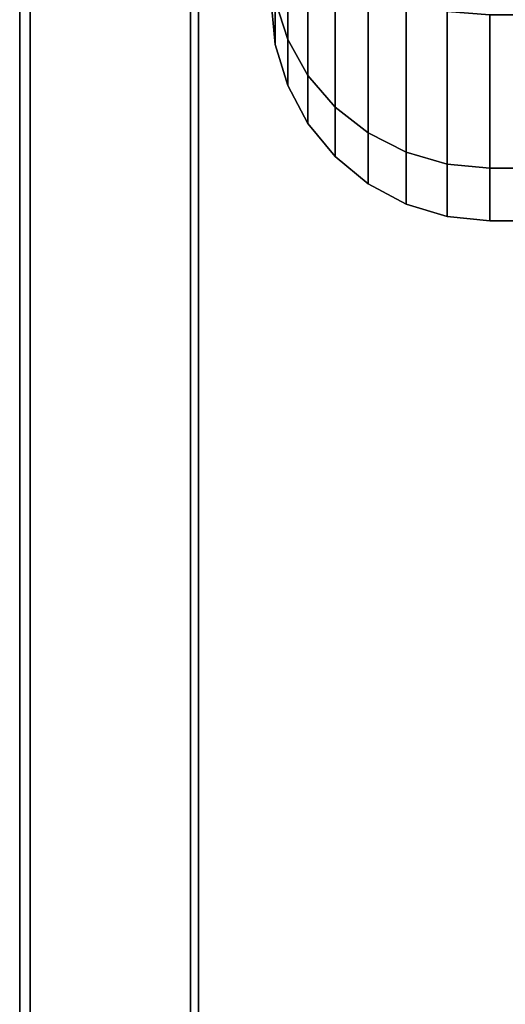
# Model space of a CAD drawing. Extents: x -3515 to 3515, y -3656 to 3516.
# Drawn here: x -35 to -28, y -910 to -895 of the extents above; entities that cross this region are included whole.
import ezdxf

# ---------------------------------------------------------------- set-up
doc = ezdxf.new("R2010")
doc.units = 0
doc.layers.add('001', color=4, linetype='CONTINUOUS')

msp = doc.modelspace()

# ---------------------------------------------------------------- linework, layer by layer
at = {"layer": '001', "color": 0}
for points in [[(-35.231701, -920.902084, 399.973039), (-33.709332, -928.555753, 399.984171), (-29.373993, -935.04422, 400.015873), (-22.8857, -939.379675, 400.063317), (-15.232235, -940.902084, 400.119282), (14.766962, -940.902084, 400.338646), (22.420427, -939.379675, 400.39461), (28.90872, -935.04422, 400.442055), (33.244059, -928.555753, 400.473756), (34.766428, -920.902084, 400.484888), (34.766428, -890.902084, 400.484888), (33.244059, -883.248415, 400.473756), (28.90872, -876.759948, 400.442055), (22.420427, -872.424493, 400.39461), (14.766962, -870.902084, 400.338646), (-15.232235, -870.902084, 400.119282), (-22.8857, -872.424493, 400.063317), (-29.373993, -876.759948, 400.015873), (-33.709332, -883.248415, 399.984171), (-35.231701, -890.902084, 399.973039)], [(-35.078146, -890.902084, 378.973601), (-35.078146, -920.902084, 378.973601), (-35.231701, -920.902084, 399.973039), (-35.231701, -890.902084, 399.973039)], [(-32.695207, -918.904409, 394.991453), (-32.578213, -918.904409, 378.991881), (-32.578208, -892.902084, 378.991881), (-32.695202, -892.902084, 394.991453)], [(-31.437552, -892.943628, 2464.241943), (-31.437552, -894.844691, 2460.510897), (-31.252608, -895.424529, 2460.699298), (-31.252608, -893.436868, 2464.600303)], [(-31.437552, -894.844691, 2452.239103), (-31.437552, -892.943628, 2448.508057), (-31.252608, -893.436868, 2448.149697), (-31.252608, -895.424529, 2452.050702)], [(-31.252608, -893.436868, 2464.600303), (-31.252608, -895.424529, 2460.699298), (-30.952276, -895.958911, 2460.872929), (-30.952276, -893.89144, 2464.930569)], [(-31.252608, -895.424529, 2452.050702), (-31.252608, -893.436868, 2448.149697), (-30.952276, -893.89144, 2447.819431), (-30.952276, -895.958911, 2451.877071)], [(-30.952276, -893.89144, 2464.930569), (-30.952276, -895.958911, 2460.872929), (-30.548097, -896.4273, 2461.025118), (-30.548097, -894.289876, 2465.22005)], [(-30.952276, -895.958911, 2451.877071), (-30.952276, -893.89144, 2447.819431), (-30.548097, -894.289876, 2447.52995), (-30.548097, -896.4273, 2451.724882)], [(-31.5, -894.24168, 2460.314967), (-31.5, -894.86571, 2456.375), (-31.437552, -895.499753, 2456.375), (-31.437552, -894.844691, 2460.510897)], [(-31.5, -894.86571, 2456.375), (-31.5, -894.24168, 2452.435033), (-31.437552, -894.844691, 2452.239103), (-31.437552, -895.499753, 2456.375)], [(-30.548097, -894.289876, 2465.22005), (-30.548097, -896.4273, 2461.025118), (-30.055603, -896.811698, 2461.150016), (-30.055603, -894.616864, 2465.45762)], [(-30.548097, -896.4273, 2451.724882), (-30.548097, -894.289876, 2447.52995), (-30.055603, -894.616864, 2447.29238), (-30.055603, -896.811698, 2451.599984)], [(-30.055603, -894.616864, 2465.45762), (-30.055603, -896.811698, 2461.150016), (-29.493721, -897.09733, 2461.242824), (-29.493721, -894.859838, 2465.634151)], [(-30.055603, -896.811698, 2451.599984), (-30.055603, -894.616864, 2447.29238), (-29.493721, -894.859838, 2447.115849), (-29.493721, -897.09733, 2451.507176)], [(-31.437552, -894.844691, 2460.510897), (-31.437552, -895.499753, 2456.375), (-31.252608, -896.109431, 2456.375), (-31.252608, -895.424529, 2460.699298)], [(-31.437552, -895.499753, 2456.375), (-31.437552, -894.844691, 2452.239103), (-31.252608, -895.424529, 2452.050702), (-31.252608, -896.109431, 2456.375)], [(-29.493721, -894.859838, 2465.634151), (-29.493721, -897.09733, 2461.242824), (-28.884044, -897.273222, 2461.299974), (-28.884044, -895.00946, 2465.742858)], [(-29.493721, -897.09733, 2451.507176), (-29.493721, -894.859838, 2447.115849), (-28.884044, -895.00946, 2447.007142), (-28.884044, -897.273222, 2451.450026)], [(-28.884044, -895.00946, 2465.742858), (-28.884044, -897.273222, 2461.299974), (-28.25, -897.332614, 2461.319272), (-28.25, -895.059981, 2465.779564)], [(-28.884044, -897.273222, 2451.450026), (-28.884044, -895.00946, 2447.007142), (-28.25, -895.059981, 2446.970436), (-28.25, -897.332614, 2451.430728)], [(-28.25, -895.059981, 2465.779564), (-28.25, -897.332614, 2461.319272), (-0.5, -897.332614, 2461.319272), (-0.5, -895.52088, 2464.875), (-15.5, -895.52088, 2464.875), (-15.5, -895.059981, 2465.779564)], [(-28.25, -897.332614, 2451.430728), (-28.25, -895.059981, 2446.970436), (-15.5, -895.059981, 2446.970436), (-15.5, -895.52088, 2447.875), (-0.5, -895.52088, 2447.875), (-0.5, -897.332614, 2451.430728)], [(-31.252608, -895.424529, 2460.699298), (-31.252608, -896.109431, 2456.375), (-30.952276, -896.671313, 2456.375), (-30.952276, -895.958911, 2460.872929)], [(-31.252608, -896.109431, 2456.375), (-31.252608, -895.424529, 2452.050702), (-30.952276, -895.958911, 2451.877071), (-30.952276, -896.671313, 2456.375)], [(-30.952276, -895.958911, 2460.872929), (-30.952276, -896.671313, 2456.375), (-30.548097, -897.163807, 2456.375), (-30.548097, -896.4273, 2461.025118)], [(-30.952276, -896.671313, 2456.375), (-30.952276, -895.958911, 2451.877071), (-30.548097, -896.4273, 2451.724882), (-30.548097, -897.163807, 2456.375)], [(-30.548097, -896.4273, 2461.025118), (-30.548097, -897.163807, 2456.375), (-30.055603, -897.567986, 2456.375), (-30.055603, -896.811698, 2461.150016)], [(-30.548097, -897.163807, 2456.375), (-30.548097, -896.4273, 2451.724882), (-30.055603, -896.811698, 2451.599984), (-30.055603, -897.567986, 2456.375)], [(-30.055603, -896.811698, 2461.150016), (-30.055603, -897.567986, 2456.375), (-29.493721, -897.868318, 2456.375), (-29.493721, -897.09733, 2461.242824)], [(-30.055603, -897.567986, 2456.375), (-30.055603, -896.811698, 2451.599984), (-29.493721, -897.09733, 2451.507176), (-29.493721, -897.868318, 2456.375)], [(-29.493721, -897.09733, 2461.242824), (-29.493721, -897.868318, 2456.375), (-28.884044, -898.053262, 2456.375), (-28.884044, -897.273222, 2461.299974)], [(-29.493721, -897.868318, 2456.375), (-29.493721, -897.09733, 2451.507176), (-28.884044, -897.273222, 2451.450026), (-28.884044, -898.053262, 2456.375)], [(-28.884044, -897.273222, 2461.299974), (-28.884044, -898.053262, 2456.375), (-28.25, -898.11571, 2456.375), (-28.25, -897.332614, 2461.319272)], [(-28.884044, -898.053262, 2456.375), (-28.884044, -897.273222, 2451.450026), (-28.25, -897.332614, 2451.430728), (-28.25, -898.11571, 2456.375)], [(-28.25, -897.332614, 2461.319272), (-28.25, -898.11571, 2456.375), (-0.5, -898.11571, 2456.375), (-0.5, -897.878133, 2457.875), (-15.5, -897.878133, 2457.875), (-15.5, -897.40298, 2460.875), (-0.5, -897.40298, 2460.875), (-0.5, -897.332614, 2461.319272)], [(-28.25, -898.11571, 2456.375), (-28.25, -897.332614, 2451.430728), (-0.5, -897.332614, 2451.430728), (-0.5, -897.40298, 2451.875), (-15.5, -897.40298, 2451.875), (-15.5, -897.878133, 2454.875), (-0.5, -897.878133, 2454.875), (-0.5, -898.11571, 2456.375)]]:
    msp.add_polyline3d(points, close=True, dxfattribs=at)
for points in [[(-27.578347, -936.14146, 379.028442), (-29.220438, -935.04422, 379.016434), (-33.555778, -928.555753, 378.984733), (-35.078146, -920.902084, 378.973601), (-35.078146, -890.902084, 378.973601), (-33.555778, -883.248415, 378.984733), (-29.220438, -876.759948, 379.016434), (-27.578347, -875.662708, 379.028442)], [(-27.793013, -932.891948, 395.0273), (-28.697826, -931.682251, 395.020684), (-29.518604, -930.414031, 395.014682), (-30.251577, -929.093115, 395.009322), (-30.893375, -927.725573, 395.004629), (-31.441049, -926.317691, 395.000624), (-31.892083, -924.875937, 394.997326), (-32.244403, -923.406937, 394.99475), (-32.496392, -921.917443, 394.992907), (-32.64689, -920.414297, 394.991807), (-32.695207, -918.904409, 394.991453), (-32.695202, -892.902084, 394.991453), (-32.646001, -891.376451, 394.991813), (-32.492478, -889.857766, 394.992936), (-32.235354, -888.353153, 394.994816), (-31.875835, -886.869673, 394.997445), (-31.415608, -885.414284, 395.00081), (-30.856833, -883.993816, 395.004896), (-30.20213, -882.614933, 395.009684), (-29.454573, -881.284105, 395.01515), (-28.617667, -880.007576, 395.02127), (-27.695341, -878.791334, 395.028014)], [(-27.578347, -878.791334, 379.028442), (-28.500673, -880.007576, 379.021697), (-29.337579, -881.284105, 379.015578), (-30.085136, -882.614933, 379.010111), (-30.739839, -883.993816, 379.005324), (-31.298614, -885.414284, 379.001238), (-31.758841, -886.869673, 378.997873), (-32.11836, -888.353153, 378.995244), (-32.375484, -889.857766, 378.993364), (-32.529007, -891.376451, 378.992241), (-32.578208, -892.902084, 378.991881), (-32.578213, -918.904409, 378.991881), (-32.529896, -920.414297, 378.992234), (-32.379398, -921.917443, 378.993335), (-32.127409, -923.406937, 378.995178), (-31.775089, -924.875937, 378.997754), (-31.324055, -926.317691, 379.001052), (-30.776381, -927.725573, 379.005057), (-30.134583, -929.093115, 379.00975), (-29.40161, -930.414031, 379.015109), (-28.580832, -931.682251, 379.021111), (-27.676019, -932.891948, 379.027728)]]:
    msp.add_polyline3d(points, dxfattribs=at)

doc.saveas('drawing.dxf')
